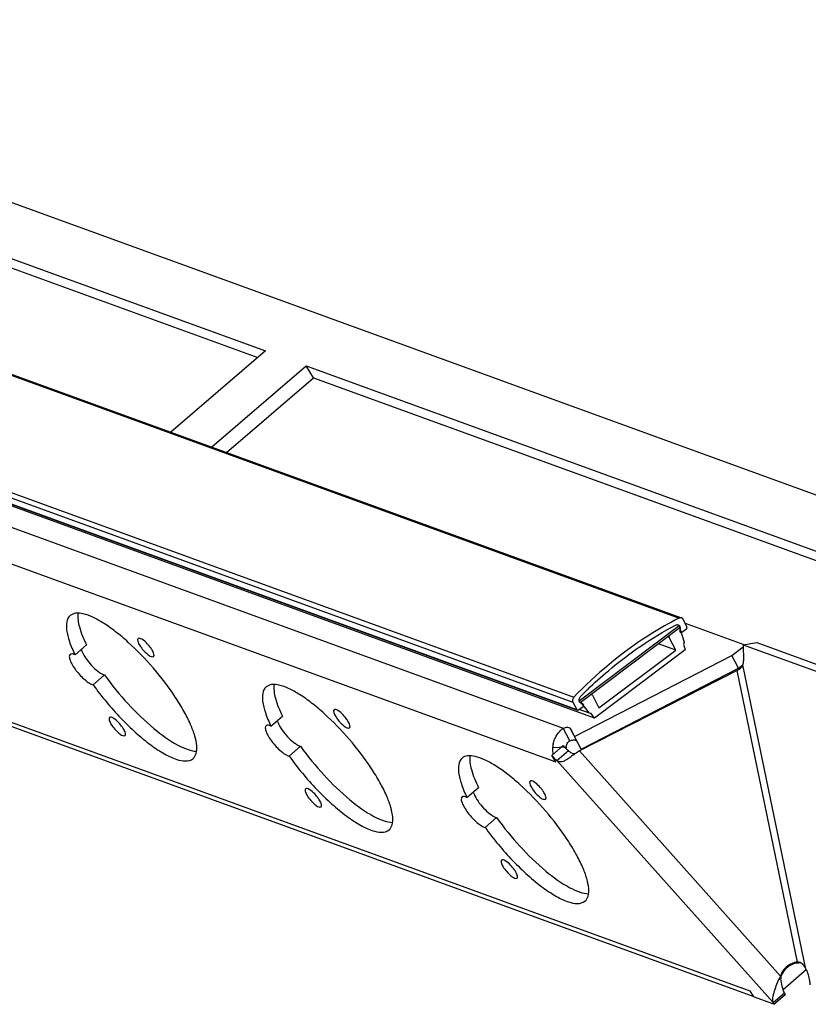
# Model space of a CAD drawing. Units: millimetres. Extents: x 0 to 420, y 0 to 297.
# Drawn here: x 354 to 384, y 88 to 125 of the extents above; entities that cross this region are included whole.
import ezdxf

# ---------------------------------------------------------------- set-up
doc = ezdxf.new("R2010")
doc.units = ezdxf.units.MM
doc.header["$LTSCALE"] = 23.1
doc.layers.get('0').update_dxf_attribs({"linetype": 'CONTINUOUS'})
doc.layers.add('BEZUGSACHSEN', color=7, linetype='CONTINUOUS')
doc.layers.add('FASEN', color=7, linetype='CONTINUOUS')

msp = doc.modelspace()

# ---------------------------------------------------------------- linework, layer by layer
at = {"color": 9, "linetype": 'CONTINUOUS'}
for p, q in [((318.51048, 124.52878), (378.82611, 102.59477)), ((314.48802, 121.33979), (374.80366, 99.40578)), ((314.52065, 121.52844), (374.83628, 99.59443)), ((314.63057, 121.06059), (374.9462, 99.12658)), ((344.89149, 109.17105), (374.43945, 98.4268)), ((344.61061, 107.88999), (374.15124, 97.1484)), ((378.84241, 102.21067), (378.86387, 102.20287)), ((378.45341, 101.86399), (378.39365, 101.88572)), ((378.84476, 102.10823), (378.85669, 102.1039)), ((383.63075, 89.30125), (381.24536, 100.82457)), ((383.31218, 89.56127), (381.02587, 100.60598)), ((349.27598, 100.19065), (381.49902, 88.47368)), ((375.13932, 99.36023), (375.1062, 99.37227)), ((375.15492, 99.4502), (375.13692, 99.45675)), ((374.94954, 97.93918), (374.70358, 98.42092)), ((375.05459, 97.56644), (382.66964, 89.03499)), ((374.19778, 97.20008), (382.38314, 88.02968)), ((382.60721, 88.90795), (382.68242, 88.92846))]:
    msp.add_line(p, q, dxfattribs=at)
at = {"color": 7, "linetype": 'CONTINUOUS'}
for p, q in [((318.60259, 124.53635), (378.91822, 102.60233)), ((334.54233, 123.11932), (363.15398, 112.71505)), ((314.65521, 121.03816), (374.97085, 99.10414)), ((375.62612, 98.80449), (315.31048, 120.7385)), ((363.15398, 112.71505), (359.57266, 109.63742)), ((361.11874, 109.07518), (364.70008, 112.15283)), ((364.70008, 112.15283), (393.31173, 101.74857)), ((364.97693, 111.69594), (364.70008, 112.15283)), ((375.0397, 99.46357), (378.83211, 102.31545)), ((375.07659, 99.39131), (378.86901, 102.24319)), ((378.83578, 102.1925), (378.81275, 102.20088)), ((378.83211, 102.31545), (378.81602, 102.3213)), ((378.86901, 102.24319), (378.83211, 102.31545)), ((378.86387, 102.20287), (378.85669, 102.1039)), ((379.12237, 102.26704), (378.97983, 102.54624)), ((378.69937, 101.38224), (378.45341, 101.86399)), ((378.86401, 102.16118), (379.01107, 101.68237)), ((378.93252, 102.0576), (379.10182, 102.18491)), ((378.69937, 101.38224), (378.04201, 101.62129)), ((379.01107, 101.68237), (378.99081, 101.6014)), ((378.99081, 101.6014), (379.05735, 101.38476)), ((381.25055, 101.58151), (381.7644, 101.66802)), ((381.7644, 101.66802), (387.3173, 99.64878)), ((379.05735, 101.38476), (375.62612, 98.80449)), ((375.78734, 99.1924), (378.69937, 101.38224)), ((381.07468, 100.70029), (380.82872, 101.18204)), ((375.11405, 97.6311), (381.07468, 100.70029)), ((381.07468, 100.70029), (381.2434, 100.82717)), ((375.34317, 99.87204), (375.3647, 99.89288)), ((375.51674, 99.69659), (375.4937, 99.70497)), ((375.54138, 99.67415), (375.78734, 99.1924)), ((374.80366, 99.40578), (374.9462, 99.12658)), ((375.01595, 99.11235), (375.18525, 99.23967)), ((375.07659, 99.39131), (375.0397, 99.46357)), ((375.18485, 99.34269), (375.10862, 99.37895)), ((375.42713, 98.98726), (375.13932, 99.36023)), ((375.42713, 98.98726), (375.03785, 99.12883)), ((375.49589, 98.97324), (375.42713, 98.98726)), ((375.62612, 98.80449), (375.49589, 98.97324)), ((376.82985, 98.4701), (376.77921, 98.48851)), ((374.6854, 97.94505), (374.43945, 98.4268)), ((375.11405, 97.6311), (374.86809, 98.11285)), ((374.0028, 97.39338), (374.43602, 97.76567)), ((374.54497, 97.69844), (374.03277, 97.68166)), ((374.19778, 97.20008), (374.63099, 97.57237)), ((383.31655, 89.54489), (383.3223, 89.52339)), ((382.66964, 89.03499), (382.67976, 88.9971)), ((382.38314, 88.02968), (382.81635, 88.40197)), ((382.81635, 88.40197), (382.84396, 88.33633)), ((382.41074, 87.96404), (382.84396, 88.33633))]:
    msp.add_line(p, q, dxfattribs=at)
at = {"color": 3, "linetype": 'CONTINUOUS'}
for p, q in [((334.81918, 122.66243), (362.86271, 112.46475)), ((361.68685, 108.86859), (364.97693, 111.69594)), ((364.97693, 111.69594), (393.02046, 101.49827)), ((379.05649, 102.39607), (381.28205, 101.58682)), ((380.82872, 101.18204), (381.25284, 101.50098)), ((381.25055, 101.58151), (386.80344, 99.56227)), ((381.25055, 101.58151), (381.26767, 100.97927)), ((374.86809, 98.11285), (380.82872, 101.18204)), ((381.02587, 100.60598), (375.05459, 97.56644)), ((381.62564, 88.2647), (349.22366, 100.04676)), ((374.70358, 98.42092), (374.86809, 98.11285)), ((374.15124, 97.1484), (374.0028, 97.39338)), ((383.36076, 89.5567), (383.31218, 89.56127)), ((381.49902, 88.47368), (381.63744, 88.24523)), ((382.41074, 87.96404), (381.63744, 88.24523)), ((382.38314, 88.02968), (382.41074, 87.96404))]:
    msp.add_line(p, q, dxfattribs=at)
at = {"color": 7, "linetype": 'CONTINUOUS'}
for centre, radius, start, end in [((385.15785, 90.2588), 13.86604, 117.17027, 117.687496), ((385.18163, 90.21338), 13.91731, 117.687314, 117.910667), ((378.70377, 102.21538), 0.16053, 3.051006, 8.208087), ((378.697, 102.21502), 0.16731, 355.837176, 3.050176), ((375.20834, 99.50525), 0.16554, 135.439791, 142.704235), ((386.49568, 88.37166), 16.0199, 134.120203, 135.393391), ((375.63808, 98.77616), 1.57037, 220.051629, 225.900303), ((374.87143, 97.68602), 0.3189, 125.685027, 134.240771), ((374.88085, 97.67304), 0.33684, 175.675421, 181.163945), ((375.50512, 98.64052), 1.38043, 225.945209, 228.009326), ((375.37831, 98.49843), 1.18999, 227.970668, 231.097077), ((383.37487, 88.803), 0.72231, 94.173789, 103.049818), ((383.68189, 86.81744), 2.72974, 96.687594, 97.56961), ((383.67285, 86.89615), 2.65051, 95.285231, 96.691681), ((383.37596, 88.7999), 0.72557, 103.078388, 120.479436), ((383.3658, 88.80748), 0.71176, 161.955731, 164.548959)]:
    msp.add_arc(centre, radius, start, end, dxfattribs=at)
at = {"color": 3, "linetype": 'CONTINUOUS'}
for centre, radius, start, end in [((380.74232, 100.96396), 0.52557, 356.936639, 1.668354), ((375.07499, 97.59328), 1.04596, 167.203748, 175.153052), ((375.04042, 97.60546), 1.01052, 175.675421, 181.163945), ((375.00352, 97.60453), 0.97362, 181.153458, 186.70935), ((374.96325, 97.60007), 0.9331, 186.726461, 190.456615), ((348.46305, 135.7622), 46.53673, 304.164827, 304.355352), ((384.41853, 83.43402), 16.95313, 123.527866, 123.858941), ((383.36378, 88.84276), 0.72026, 103.008203, 164.52041), ((383.36475, 88.84088), 0.72231, 94.173789, 103.049818), ((382.12504, 88.85243), 0.73169, 211.174606, 220.744703)]:
    msp.add_arc(centre, radius, start, end, dxfattribs=at)
at = {"color": 7, "linetype": 'CONTINUOUS'}
for points in [[(378.91825, 102.60232), (378.88929, 102.61285), (378.85353, 102.60884), (378.82611, 102.59477)], [(378.97983, 102.54624), (378.9672, 102.57097), (378.94434, 102.59283), (378.91825, 102.60232)], [(378.69309, 102.33062), (378.71041, 102.33984), (378.73042, 102.34543), (378.75004, 102.34552)], [(378.75004, 102.34552), (378.76257, 102.34557), (378.7753, 102.34342), (378.78707, 102.33913)], [(378.78707, 102.33913), (378.79871, 102.3349), (378.80973, 102.32847), (378.81921, 102.3205)], [(378.79068, 102.18429), (378.8029, 102.19347), (378.82144, 102.19771), (378.8358, 102.19249)], [(378.81921, 102.3205), (378.84294, 102.30057), (378.85822, 102.26897), (378.86265, 102.23829)], [(378.8358, 102.19249), (378.849, 102.18769), (378.85989, 102.17461), (378.86401, 102.16118)], [(379.10182, 102.18491), (379.12438, 102.20187), (379.13521, 102.24191), (379.12237, 102.26704)], [(378.45341, 101.86399), (378.44058, 101.88912), (378.45141, 101.92915), (378.47396, 101.94611)], [(378.85669, 102.1039), (378.85619, 102.09703), (378.85674, 102.08999), (378.85845, 102.08333)], [(378.85845, 102.08333), (378.86214, 102.06892), (378.87343, 102.05447), (378.88741, 102.04939)], [(378.88741, 102.04939), (378.90177, 102.04417), (378.9203, 102.04841), (378.93252, 102.0576)], [(375.47164, 99.68838), (375.48384, 99.69755), (375.50234, 99.70181), (375.5167, 99.6966)], [(375.5167, 99.6966), (375.52715, 99.69281), (375.53632, 99.68406), (375.54138, 99.67415)], [(375.10862, 99.37895), (375.09936, 99.38335), (375.09067, 99.38919), (375.08303, 99.39603)], [(374.9462, 99.12658), (374.95126, 99.11667), (374.96043, 99.10792), (374.97089, 99.10413)], [(374.97089, 99.10413), (374.98524, 99.09892), (375.00374, 99.10318), (375.01595, 99.11235)], [(374.54497, 97.69844), (374.54989, 97.74685), (374.56557, 97.79512), (374.58961, 97.83743)], [(374.58961, 97.83743), (374.60562, 97.86562), (374.62569, 97.8919), (374.64894, 97.91449)], [(374.63099, 97.57237), (374.64493, 97.55958), (374.65923, 97.54715), (374.67404, 97.53537)], [(374.67404, 97.53537), (374.68743, 97.52472), (374.70126, 97.51457), (374.71561, 97.50525)], [(374.71561, 97.50525), (374.75154, 97.48191), (374.79374, 97.46252), (374.83658, 97.46177)], [(374.83658, 97.46177), (374.84956, 97.46154), (374.86273, 97.46308), (374.87522, 97.46664)], [(383.00793, 89.4252), (382.86168, 89.33891), (382.74163, 89.1894), (382.68904, 89.02795)], [(382.67976, 88.9971), (382.67908, 88.97421), (382.68004, 88.95124), (382.68242, 88.92846)], [(382.779, 88.47765), (382.7676, 88.50438), (382.75761, 88.53175), (382.74889, 88.55947)], [(382.81635, 88.40197), (382.80245, 88.42643), (382.79004, 88.45177), (382.779, 88.47765)]]:
    msp.add_open_spline(points, degree=3, dxfattribs=at)
for points, knots in [([(378.66702, 102.51181), (378.31848, 102.32718), (376.92892, 101.51407), (375.67733, 100.4706), (374.83628, 99.59443)], [0, 0, 0, 0, 0.24514308, 1, 1, 1, 1]), ([(375.3647, 99.89288), (375.61716, 100.13678), (376.63911, 101.061), (377.78694, 101.84802), (378.69309, 102.33062)], [0, 0, 0, 0, 0.2547988, 1, 1, 1, 1]), ([(374.83628, 99.59443), (374.81268, 99.56984), (374.78082, 99.5064), (374.78879, 99.4349), (374.80366, 99.40578)], [0, 0, 0, 0, 0.51038907, 1, 1, 1, 1]), ([(375.08303, 99.39603), (375.05649, 99.41977), (375.02635, 99.49816), (375.05297, 99.57451), (375.07665, 99.60555)], [0, 0, 0, 0, 0.47697063, 1, 1, 1, 1]), ([(375.13932, 99.36023), (375.12957, 99.37286), (375.12299, 99.40918), (375.14151, 99.44012), (375.15492, 99.4502)], [0, 0, 0, 0, 0.48741223, 1, 1, 1, 1]), ([(375.18525, 99.23967), (375.2016, 99.25196), (375.2227, 99.29183), (375.20141, 99.33481), (375.18485, 99.34269)], [0, 0, 0, 0, 0.52728126, 1, 1, 1, 1]), ([(374.6854, 97.94505), (374.73105, 97.96297), (374.8099, 97.98507), (374.89978, 97.98073), (374.92802, 97.96227)], [0, 0, 0, 0, 0.59242915, 1, 1, 1, 1]), ([(382.74889, 88.55947), (382.73985, 88.58816), (382.70787, 88.70929), (382.69229, 88.83394), (382.68242, 88.92846)], [0, 0, 0, 0, 0.24040896, 1, 1, 1, 1])]:
    msp.add_open_spline(points, degree=3, knots=knots, dxfattribs=at)
at = {"color": 3, "linetype": 'CONTINUOUS'}
for points, knots in [([(381.02587, 100.60598), (381.0416, 100.61731), (381.10065, 100.66046), (381.15863, 100.70569), (381.1969, 100.74349)], [0, 0, 0, 0, 0.26497494, 1, 1, 1, 1]), ([(374.43945, 98.4268), (374.49251, 98.44763), (374.5767, 98.47519), (374.68705, 98.45188), (374.70358, 98.42092)], [0, 0, 0, 0, 0.61899073, 1, 1, 1, 1]), ([(374.05501, 97.82494), (374.0686, 97.88493), (374.14154, 98.11471), (374.29532, 98.32015), (374.43945, 98.4268)], [0, 0, 0, 0, 0.25544585, 1, 1, 1, 1]), ([(374.0028, 97.39338), (374.01816, 97.37515), (374.07871, 97.30645), (374.14501, 97.24258), (374.19778, 97.20008)], [0, 0, 0, 0, 0.2602208, 1, 1, 1, 1]), ([(374.97309, 97.5121), (374.91003, 97.46981), (374.82731, 97.4136), (374.74473, 97.35721), (374.72484, 97.34364)], [0, 0, 0, 0, 0.75922913, 1, 1, 1, 1]), ([(374.31193, 97.15971), (374.32824, 97.15789), (374.39915, 97.15711), (374.46768, 97.183), (374.51568, 97.20778)], [0, 0, 0, 0, 0.23305964, 1, 1, 1, 1]), ([(383.63075, 89.30125), (383.60615, 89.3598), (383.54485, 89.47606), (383.42443, 89.54544), (383.36076, 89.55671)], [0, 0, 0, 0, 0.49546261, 1, 1, 1, 1]), ([(383.79029, 88.69598), (383.78876, 88.74999), (383.76994, 88.95872), (383.70794, 89.16607), (383.63075, 89.30125)], [0, 0, 0, 0, 0.25765927, 1, 1, 1, 1]), ([(382.38957, 88.26875), (382.3982, 88.31743), (382.45151, 88.53686), (382.53784, 88.74625), (382.60721, 88.90795)], [0, 0, 0, 0, 0.21934425, 1, 1, 1, 1]), ([(382.38314, 88.02968), (382.37981, 88.04705), (382.37027, 88.12668), (382.37871, 88.20741), (382.38957, 88.26875)], [0, 0, 0, 0, 0.22110969, 1, 1, 1, 1])]:
    msp.add_open_spline(points, degree=3, knots=knots, dxfattribs=at)
for points in [[(381.1969, 100.74349), (381.20561, 100.75209), (381.21407, 100.76095), (381.22213, 100.77016)], [(381.22213, 100.77016), (381.22825, 100.77715), (381.23299, 100.78543), (381.23658, 100.794)], [(381.23658, 100.794), (381.24069, 100.80377), (381.24346, 100.81414), (381.24536, 100.82457)], [(381.24536, 100.82457), (381.25414, 100.84737), (381.25972, 100.87148), (381.26321, 100.89566)], [(381.26321, 100.89566), (381.26513, 100.90899), (381.26641, 100.92243), (381.26714, 100.93588)], [(374.19778, 97.20008), (374.23239, 97.17932), (374.27182, 97.16417), (374.31193, 97.15971)], [(374.51568, 97.20778), (374.54374, 97.22227), (374.57079, 97.2388), (374.59694, 97.25652)], [(382.66964, 89.03499), (382.64683, 88.99369), (382.62581, 88.95131), (382.60721, 88.90795)]]:
    msp.add_open_spline(points, degree=3, dxfattribs=at)
at = {"layer": 'BEZUGSACHSEN', "color": 7, "linetype": 'CONTINUOUS'}
for p, q in [((355.94193, 101.20186), (356.37515, 101.57414)), ((356.63022, 100.06595), (357.06344, 100.43823)), ((363.36559, 98.50246), (363.79881, 98.87474)), ((364.05389, 97.36655), (364.48711, 97.73883)), ((370.78925, 95.80306), (371.22247, 96.17535)), ((371.47755, 94.66715), (371.91077, 95.03944))]:
    msp.add_line(p, q, dxfattribs=at)
at = {"layer": 'BEZUGSACHSEN', "color": 3, "linetype": 'CONTINUOUS'}
for points, knots in [([(355.75888, 102.68679), (355.61713, 102.56484), (355.59341, 102.16047), (355.73065, 101.67811), (355.86132, 101.3674), (355.94193, 101.20186)], [0, 0, 0, 0, 0.36055339, 0.64495704, 1, 1, 1, 1]), ([(360.41276, 97.27192), (360.46937, 97.32059), (360.55666, 97.48048), (360.56295, 97.7832), (360.48264, 98.15732), (360.31391, 98.59819), (360.06344, 99.09136), (359.61732, 99.81663), (358.93369, 100.70882), (358.1544, 101.51875), (357.50452, 102.06875), (357.05468, 102.39036), (356.64429, 102.62331), (356.28663, 102.7588), (355.98645, 102.798), (355.81546, 102.73546), (355.75888, 102.68679)], [0, 0, 0, 0, 0.02857896, 0.06541138, 0.11392608, 0.17439853, 0.24558561, 0.32539697, 0.50005818, 0.67470673, 0.75450707, 0.82567321, 0.88612187, 0.93461732, 0.97143188, 1, 1, 1, 1]), ([(358.33345, 101.816), (358.30959, 101.79545), (358.32113, 101.68266), (358.36389, 101.61019), (358.39479, 101.55918)], [0, 0, 0, 0, 0.34553568, 1, 1, 1, 1]), ([(358.6787, 101.62252), (358.61626, 101.68771), (358.53127, 101.76993), (358.36817, 101.8459), (358.33345, 101.816)], [0, 0, 0, 0, 0.66326383, 1, 1, 1, 1]), ([(358.39479, 101.55918), (358.47169, 101.43228), (358.61644, 101.27329), (358.79404, 101.13791), (358.8974, 101.11409), (358.92012, 101.13366)], [0, 0, 0, 0, 0.63228969, 0.87220913, 1, 1, 1, 1]), ([(358.85877, 101.39047), (358.84675, 101.41032), (358.79308, 101.49238), (358.73045, 101.5685), (358.6787, 101.62252)], [0, 0, 0, 0, 0.23674286, 1, 1, 1, 1]), ([(355.75655, 101.21741), (355.73411, 101.19806), (355.71643, 101.11138), (355.76008, 100.97439), (355.84711, 100.7983), (356.02535, 100.53965), (356.24184, 100.30421), (356.47129, 100.13229), (356.5807, 100.0773), (356.63022, 100.06595)], [0, 0, 0, 0, 0.05793502, 0.15153618, 0.28236091, 0.43928235, 0.76522927, 0.90068236, 1, 1, 1, 1]), ([(355.94193, 101.20186), (355.92258, 101.21104), (355.86658, 101.23481), (355.78835, 101.24481), (355.75655, 101.21741)], [0, 0, 0, 0, 0.33777452, 1, 1, 1, 1]), ([(358.92012, 101.13366), (358.94398, 101.15421), (358.93244, 101.267), (358.88968, 101.33946), (358.85877, 101.39047)], [0, 0, 0, 0, 0.34553568, 1, 1, 1, 1]), ([(356.63022, 100.06595), (356.94799, 99.62031), (357.46975, 98.99291), (358.22764, 98.25681), (358.77781, 97.80019), (359.30118, 97.45466), (359.80162, 97.2041), (360.25628, 97.13742), (360.41276, 97.27192)], [0, 0, 0, 0, 0.33433359, 0.49635744, 0.64445572, 0.77192084, 0.87396369, 1, 1, 1, 1]), ([(363.18255, 99.98739), (363.0408, 99.86544), (363.01708, 99.46107), (363.15431, 98.97871), (363.28498, 98.668), (363.36559, 98.50246)], [0, 0, 0, 0, 0.36055339, 0.64495704, 1, 1, 1, 1]), ([(367.83642, 94.57252), (367.89304, 94.62119), (367.98032, 94.78108), (367.98662, 95.0838), (367.90631, 95.45792), (367.73757, 95.89879), (367.4871, 96.39196), (367.04098, 97.11723), (366.35735, 98.00942), (365.57807, 98.81935), (364.92818, 99.36935), (364.47835, 99.69096), (364.06795, 99.92391), (363.71029, 100.0594), (363.41011, 100.09861), (363.23912, 100.03606), (363.18255, 99.98739)], [0, 0, 0, 0, 0.02857896, 0.06541138, 0.11392608, 0.17439853, 0.24558561, 0.32539697, 0.50005818, 0.67470673, 0.75450707, 0.82567321, 0.88612187, 0.93461732, 0.97143188, 1, 1, 1, 1]), ([(357.59695, 98.63175), (357.53451, 98.69694), (357.44952, 98.77916), (357.28642, 98.85514), (357.2517, 98.82523)], [0, 0, 0, 0, 0.66326383, 1, 1, 1, 1]), ([(365.75711, 99.1166), (365.73325, 99.09605), (365.74479, 98.98326), (365.78755, 98.91079), (365.81846, 98.85979)], [0, 0, 0, 0, 0.34553568, 1, 1, 1, 1]), ([(366.10236, 98.92313), (366.03993, 98.98831), (365.95493, 99.07053), (365.79183, 99.14651), (365.75711, 99.1166)], [0, 0, 0, 0, 0.66326383, 1, 1, 1, 1]), ([(365.81846, 98.85979), (365.89535, 98.73288), (366.0401, 98.57389), (366.2177, 98.43851), (366.32106, 98.41469), (366.34378, 98.43426)], [0, 0, 0, 0, 0.63228969, 0.87220913, 1, 1, 1, 1]), ([(366.28244, 98.69107), (366.27041, 98.71092), (366.21674, 98.79298), (366.15411, 98.8691), (366.10236, 98.92313)], [0, 0, 0, 0, 0.23674286, 1, 1, 1, 1]), ([(357.2517, 98.82523), (357.22784, 98.80468), (357.23938, 98.69189), (357.28214, 98.61942), (357.31305, 98.56841)], [0, 0, 0, 0, 0.34553568, 1, 1, 1, 1]), ([(357.31305, 98.56841), (357.38994, 98.44151), (357.53469, 98.28252), (357.71229, 98.14714), (357.81565, 98.12332), (357.83837, 98.14289)], [0, 0, 0, 0, 0.63228969, 0.87220913, 1, 1, 1, 1]), ([(357.77702, 98.3997), (357.765, 98.41955), (357.71133, 98.50161), (357.6487, 98.57773), (357.59695, 98.63175)], [0, 0, 0, 0, 0.23674286, 1, 1, 1, 1]), ([(363.18022, 98.51801), (363.15777, 98.49866), (363.14009, 98.41198), (363.18374, 98.27499), (363.27077, 98.0989), (363.44901, 97.84026), (363.66551, 97.60481), (363.89495, 97.43289), (364.00437, 97.3779), (364.05389, 97.36655)], [0, 0, 0, 0, 0.05793502, 0.15153618, 0.28236091, 0.43928235, 0.76522927, 0.90068236, 1, 1, 1, 1]), ([(363.36559, 98.50246), (363.34625, 98.51164), (363.29025, 98.53541), (363.21201, 98.54541), (363.18022, 98.51801)], [0, 0, 0, 0, 0.33777452, 1, 1, 1, 1]), ([(366.34378, 98.43426), (366.36764, 98.45481), (366.3561, 98.5676), (366.31334, 98.64006), (366.28244, 98.69107)], [0, 0, 0, 0, 0.34553568, 1, 1, 1, 1]), ([(357.83837, 98.14289), (357.86223, 98.16344), (357.85069, 98.27623), (357.80793, 98.34869), (357.77702, 98.3997)], [0, 0, 0, 0, 0.34553568, 1, 1, 1, 1]), ([(364.05389, 97.36655), (364.37166, 96.92091), (364.89341, 96.29351), (365.65131, 95.55741), (366.20147, 95.10079), (366.72485, 94.75526), (367.22528, 94.5047), (367.67995, 94.43803), (367.83642, 94.57252)], [0, 0, 0, 0, 0.33433359, 0.49635744, 0.64445572, 0.77192084, 0.87396369, 1, 1, 1, 1]), ([(375.26008, 91.87312), (375.3167, 91.92179), (375.40399, 92.08168), (375.41028, 92.3844), (375.32997, 92.75853), (375.16123, 93.19939), (374.91077, 93.69257), (374.46464, 94.41783), (373.78101, 95.31002), (373.00173, 96.11996), (372.35185, 96.66995), (371.90201, 96.99156), (371.49161, 97.22451), (371.13395, 97.36), (370.83378, 97.39921), (370.66278, 97.33666), (370.60621, 97.28799)], [0, 0, 0, 0, 0.02857896, 0.06541138, 0.11392608, 0.17439853, 0.24558561, 0.32539697, 0.50005818, 0.67470673, 0.75450707, 0.82567321, 0.88612187, 0.93461732, 0.97143188, 1, 1, 1, 1]), ([(370.60621, 97.28799), (370.46446, 97.16605), (370.44074, 96.76168), (370.57797, 96.27931), (370.70864, 95.9686), (370.78925, 95.80306)], [0, 0, 0, 0, 0.36055339, 0.64495704, 1, 1, 1, 1]), ([(373.18077, 96.4172), (373.15692, 96.39665), (373.16846, 96.28386), (373.21121, 96.21139), (373.24212, 96.16039)], [0, 0, 0, 0, 0.34553568, 1, 1, 1, 1]), ([(373.52603, 96.22373), (373.46359, 96.28891), (373.3786, 96.37113), (373.21549, 96.44711), (373.18077, 96.4172)], [0, 0, 0, 0, 0.66326383, 1, 1, 1, 1]), ([(373.7061, 95.99167), (373.69407, 96.01152), (373.64041, 96.09358), (373.57777, 96.1697), (373.52603, 96.22373)], [0, 0, 0, 0, 0.23674286, 1, 1, 1, 1]), ([(364.67536, 96.12583), (364.6515, 96.10528), (364.66304, 95.99249), (364.7058, 95.92002), (364.73671, 95.86902)], [0, 0, 0, 0, 0.34553568, 1, 1, 1, 1]), ([(365.02061, 95.93236), (364.95818, 95.99754), (364.87318, 96.07976), (364.71008, 96.15574), (364.67536, 96.12583)], [0, 0, 0, 0, 0.66326383, 1, 1, 1, 1]), ([(364.73671, 95.86902), (364.81361, 95.74211), (364.95836, 95.58312), (365.13595, 95.44774), (365.23931, 95.42392), (365.26203, 95.44349)], [0, 0, 0, 0, 0.63228969, 0.87220913, 1, 1, 1, 1]), ([(365.20069, 95.7003), (365.18866, 95.72015), (365.135, 95.80221), (365.07236, 95.87833), (365.02061, 95.93236)], [0, 0, 0, 0, 0.23674286, 1, 1, 1, 1]), ([(373.24212, 96.16039), (373.31902, 96.03348), (373.46377, 95.87449), (373.64136, 95.73911), (373.74472, 95.71529), (373.76745, 95.73486)], [0, 0, 0, 0, 0.63228969, 0.87220913, 1, 1, 1, 1]), ([(373.76745, 95.73486), (373.7913, 95.75541), (373.77977, 95.8682), (373.73701, 95.94067), (373.7061, 95.99167)], [0, 0, 0, 0, 0.34553568, 1, 1, 1, 1]), ([(365.26203, 95.44349), (365.28589, 95.46404), (365.27435, 95.57683), (365.2316, 95.64929), (365.20069, 95.7003)], [0, 0, 0, 0, 0.34553568, 1, 1, 1, 1]), ([(370.60388, 95.81861), (370.58143, 95.79926), (370.56375, 95.71258), (370.6074, 95.57559), (370.69443, 95.3995), (370.87267, 95.14086), (371.08917, 94.90542), (371.31861, 94.73349), (371.42803, 94.6785), (371.47755, 94.66715)], [0, 0, 0, 0, 0.05793502, 0.15153618, 0.28236091, 0.43928235, 0.76522927, 0.90068236, 1, 1, 1, 1]), ([(370.78925, 95.80306), (370.76991, 95.81224), (370.71391, 95.83601), (370.63568, 95.84602), (370.60388, 95.81861)], [0, 0, 0, 0, 0.33777452, 1, 1, 1, 1]), ([(371.47755, 94.66715), (371.79532, 94.22151), (372.31707, 93.59411), (373.07497, 92.85801), (373.62513, 92.40139), (374.14851, 92.05586), (374.64894, 91.8053), (375.10361, 91.73863), (375.26008, 91.87312)], [0, 0, 0, 0, 0.33433359, 0.49635744, 0.64445572, 0.77192084, 0.87396369, 1, 1, 1, 1]), ([(372.09903, 93.42643), (372.07517, 93.40588), (372.08671, 93.29309), (372.12946, 93.22063), (372.16037, 93.16962)], [0, 0, 0, 0, 0.34553568, 1, 1, 1, 1]), ([(372.44428, 93.23296), (372.38184, 93.29814), (372.29685, 93.38036), (372.13375, 93.45634), (372.09903, 93.42643)], [0, 0, 0, 0, 0.66326383, 1, 1, 1, 1]), ([(372.16037, 93.16962), (372.23727, 93.04271), (372.38202, 92.88372), (372.55961, 92.74834), (372.66297, 92.72452), (372.6857, 92.74409)], [0, 0, 0, 0, 0.63228969, 0.87220913, 1, 1, 1, 1]), ([(372.62435, 93.0009), (372.61233, 93.02075), (372.55866, 93.10281), (372.49603, 93.17893), (372.44428, 93.23296)], [0, 0, 0, 0, 0.23674286, 1, 1, 1, 1]), ([(372.6857, 92.74409), (372.70956, 92.76464), (372.69802, 92.87743), (372.65526, 92.9499), (372.62435, 93.0009)], [0, 0, 0, 0, 0.34553568, 1, 1, 1, 1])]:
    msp.add_open_spline(points, degree=3, knots=knots, dxfattribs=at)
at = {"layer": 'BEZUGSACHSEN', "color": 7, "linetype": 'CONTINUOUS'}
for points, knots in [([(356.05654, 102.77819), (356.03305, 102.60635), (356.10733, 102.18061), (356.26773, 101.79474), (356.37515, 101.57414)], [0, 0, 0, 0, 0.41413189, 1, 1, 1, 1]), ([(356.17658, 101.40716), (356.17986, 101.39606), (356.19588, 101.34733), (356.21684, 101.30034), (356.23464, 101.26486)], [0, 0, 0, 0, 0.2257353, 1, 1, 1, 1]), ([(356.23464, 101.26486), (356.33311, 101.06858), (356.53855, 100.80819), (356.83527, 100.54822), (356.99189, 100.45464), (357.06344, 100.43823)], [0, 0, 0, 0, 0.55365169, 0.81492183, 1, 1, 1, 1]), ([(357.06344, 100.43823), (357.33598, 100.05604), (357.91969, 99.34067), (358.84745, 98.44228), (359.62932, 97.86912), (360.19267, 97.61015), (360.43947, 97.55383), (360.54766, 97.55215)], [0, 0, 0, 0, 0.30504564, 0.59797806, 0.83835119, 0.92968732, 1, 1, 1, 1]), ([(363.4802, 100.07879), (363.45672, 99.90695), (363.53099, 99.48121), (363.6914, 99.09534), (363.79881, 98.87474)], [0, 0, 0, 0, 0.41413189, 1, 1, 1, 1]), ([(363.60024, 98.70776), (363.60352, 98.69666), (363.61954, 98.64794), (363.64051, 98.60094), (363.65831, 98.56546)], [0, 0, 0, 0, 0.2257353, 1, 1, 1, 1]), ([(363.65831, 98.56546), (363.75678, 98.36918), (363.96221, 98.10879), (364.25893, 97.84882), (364.41556, 97.75524), (364.48711, 97.73883)], [0, 0, 0, 0, 0.55365169, 0.81492183, 1, 1, 1, 1]), ([(364.48711, 97.73883), (364.75964, 97.35664), (365.34335, 96.64127), (366.27111, 95.74288), (367.05298, 95.16972), (367.61633, 94.91075), (367.86313, 94.85443), (367.97132, 94.85275)], [0, 0, 0, 0, 0.30504564, 0.59797806, 0.83835119, 0.92968732, 1, 1, 1, 1]), ([(370.90386, 97.37939), (370.88038, 97.20755), (370.95466, 96.78181), (371.11506, 96.39594), (371.22247, 96.17535)], [0, 0, 0, 0, 0.41413189, 1, 1, 1, 1]), ([(371.02391, 96.00836), (371.02719, 95.99726), (371.0432, 95.94854), (371.06417, 95.90154), (371.08197, 95.86606)], [0, 0, 0, 0, 0.2257353, 1, 1, 1, 1]), ([(371.08197, 95.86606), (371.18044, 95.66978), (371.38587, 95.40939), (371.6826, 95.14943), (371.83922, 95.05584), (371.91077, 95.03944)], [0, 0, 0, 0, 0.55365169, 0.81492183, 1, 1, 1, 1]), ([(371.91077, 95.03944), (372.1833, 94.65724), (372.76701, 93.94187), (373.69477, 93.04348), (374.47664, 92.47032), (375.03999, 92.21135), (375.2868, 92.15503), (375.39498, 92.15335)], [0, 0, 0, 0, 0.30504564, 0.59797806, 0.83835119, 0.92968732, 1, 1, 1, 1])]:
    msp.add_open_spline(points, degree=3, knots=knots, dxfattribs=at)
at = {"layer": 'FASEN', "color": 7, "linetype": 'CONTINUOUS'}
for p, q in [((365.65997, 113.92306), (334.48739, 125.25909)), ((396.80039, 102.59975), (365.65997, 113.92306)), ((382.8178, 89.25958), (383.01359, 89.42784))]:
    msp.add_line(p, q, dxfattribs=at)
at = {"layer": 'FASEN', "color": 3, "linetype": 'CONTINUOUS'}
msp.add_line((383.64946, 89.27948), (382.76395, 88.5185), dxfattribs=at)

doc.saveas('drawing.dxf')
